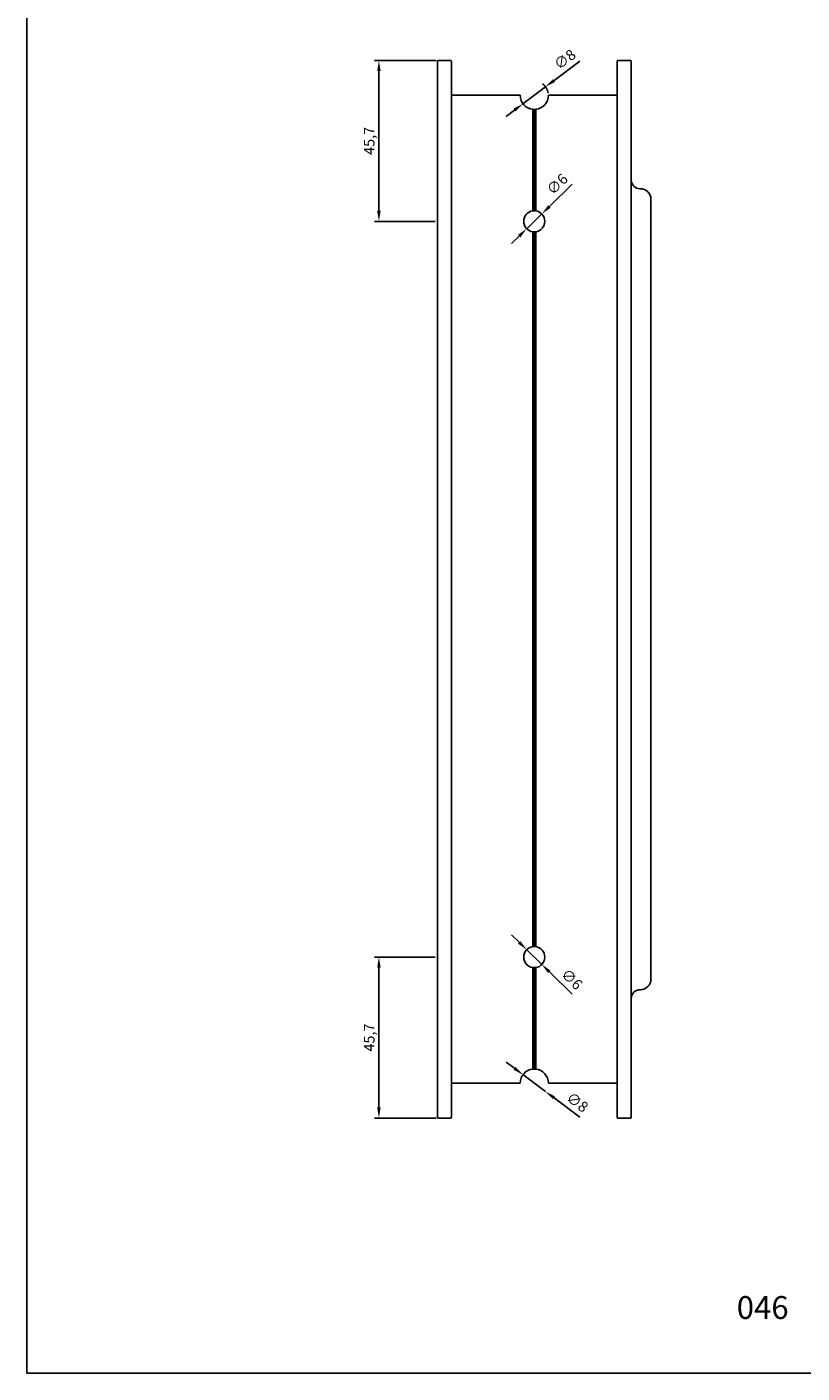
# Model space of a CAD drawing. Units: millimetres. Extents: x -8263 to 13618, y -3941 to 1679.
# Drawn here: x 12711 to 12931, y 619 to 1001 of the extents above; entities that cross this region are included whole.
import ezdxf

# ---------------------------------------------------------------- set-up
doc = ezdxf.new("R2010")
doc.units = ezdxf.units.MM
doc.layers.add('Layout', color=7, linetype='Continuous', true_color=0xffffff)
doc.layers.add('PERFIL_PERFIL', color=7, linetype='Continuous')
doc.styles.add('Perfil-01', font='txt', dxfattribs={"height": 3})
doc.dimstyles.new('ISO-25', dxfattribs={"dimtxt": 3, "dimasz": 3, "dimexe": 1.25, "dimexo": 0.625, "dimtad": 1, "dimdec": 1, "dimtxsty": 'Perfil-01', "dimcen": 2.5, "dimadec": 0, "dimazin": 0, "dimtfac": 1, "dimtmove": 0, "dimatfit": 3, "dimfxl": 1, "dimarcsym": 0})

# ---------------------------------------------------------------- blocks, each defined once
blk = doc.blocks.new('*D531')
at = {"layer": 'Defpoints', "color": 0}
for p in [(12856.75, 947.68), (12852.47, 943.49)]:
    blk.add_point(p, dxfattribs=at)
at = {"layer": 'PERFIL_PERFIL', "color": 0, "lineweight": -2}
for p, q in [((12865.36, 956.11), (12858.9, 949.78)), ((12852.47, 943.49), (12856.75, 947.68)), ((12850.32, 941.39), (12848.18, 939.29))]:
    blk.add_line(p, q, dxfattribs=at)
at = {"layer": 'PERFIL_PERFIL', "color": 0}
for points in [[(12858.55, 950.14), (12859.25, 949.42), (12856.75, 947.68)], [(12850.67, 941.03), (12849.97, 941.74), (12852.47, 943.49)]]:
    blk.add_solid(points, dxfattribs=at)
at = {"layer": 'PERFIL_PERFIL', "color": 0, "insert": (12861.39, 955.84), "char_height": 3, "attachment_point": 5, "rotation": 44.3899, "style": 'Perfil-01'}
blk.add_mtext('∅6', dxfattribs=at)
blk = doc.blocks.new('*D532')
at = {"layer": 'Defpoints', "color": 0}
for p in [(12857.81, 983.73), (12851.41, 978.94)]:
    blk.add_point(p, dxfattribs=at)
at = {"layer": 'PERFIL_PERFIL', "color": 0, "lineweight": -2}
for p, q in [((12867.5, 990.97), (12860.22, 985.53)), ((12851.41, 978.94), (12857.81, 983.73)), ((12849, 977.14), (12846.6, 975.35))]:
    blk.add_line(p, q, dxfattribs=at)
blk.add_arc((12854.61, 981.33), 4, 8.9616, 54.7583, dxfattribs=at)
at = {"layer": 'PERFIL_PERFIL', "color": 0}
for points in [[(12859.92, 985.93), (12860.52, 985.13), (12857.81, 983.73)], [(12849.3, 976.74), (12848.7, 977.54), (12851.41, 978.94)]]:
    blk.add_solid(points, dxfattribs=at)
at = {"layer": 'PERFIL_PERFIL', "color": 0, "insert": (12863.51, 991.22), "char_height": 3, "attachment_point": 5, "rotation": 36.7797, "style": 'Perfil-01'}
blk.add_mtext('∅8', dxfattribs=at)
blk = doc.blocks.new('*D533')
at = {"layer": 'Defpoints', "color": 0}
for p in [(12827.41, 991.23), (12810.53, 945.58), (12827.11, 945.58)]:
    blk.add_point(p, dxfattribs=at)
at = {"layer": 'PERFIL_PERFIL', "color": 0, "lineweight": -2}
for p, q in [((12826.78, 991.23), (12809.28, 991.23)), ((12810.53, 988.23), (12810.53, 948.58)), ((12826.48, 945.58), (12809.28, 945.58))]:
    blk.add_line(p, q, dxfattribs=at)
at = {"layer": 'PERFIL_PERFIL', "color": 0}
for points in [[(12811.03, 988.23), (12810.03, 988.23), (12810.53, 991.23)], [(12810.03, 948.58), (12811.03, 948.58), (12810.53, 945.58)]]:
    blk.add_solid(points, dxfattribs=at)
at = {"layer": 'PERFIL_PERFIL', "color": 0, "insert": (12808.15, 968.41), "char_height": 3, "attachment_point": 5, "rotation": 90, "style": 'Perfil-01'}
blk.add_mtext('45,7', dxfattribs=at)
blk = doc.blocks.new('*D534')
at = {"layer": 'Defpoints', "color": 0}
for p in [(12852.47, 738.98), (12856.75, 734.79)]:
    blk.add_point(p, dxfattribs=at)
at = {"layer": 'PERFIL_PERFIL', "color": 0, "lineweight": -2}
for p, q in [((12850.32, 741.08), (12848.18, 743.18)), ((12852.47, 738.98), (12856.75, 734.79)), ((12865.36, 726.36), (12858.9, 732.69))]:
    blk.add_line(p, q, dxfattribs=at)
at = {"layer": 'PERFIL_PERFIL', "color": 0}
for points in [[(12849.97, 740.72), (12850.67, 741.44), (12852.47, 738.98)], [(12859.25, 733.04), (12858.55, 732.33), (12856.75, 734.79)]]:
    blk.add_solid(points, dxfattribs=at)
at = {"layer": 'PERFIL_PERFIL', "color": 0, "insert": (12865.01, 730.32), "char_height": 3, "attachment_point": 5, "rotation": 315.6101, "style": 'Perfil-01'}
blk.add_mtext('∅6', dxfattribs=at)
blk = doc.blocks.new('*D535')
at = {"layer": 'Defpoints', "color": 0}
for p in [(12851.41, 703.53), (12857.81, 698.74)]:
    blk.add_point(p, dxfattribs=at)
at = {"layer": 'PERFIL_PERFIL', "color": 0, "lineweight": -2}
for p, q in [((12849, 705.33), (12846.6, 707.12)), ((12851.41, 703.53), (12857.81, 698.74)), ((12867.5, 691.5), (12860.22, 696.94))]:
    blk.add_line(p, q, dxfattribs=at)
at = {"layer": 'PERFIL_PERFIL', "color": 0}
for points in [[(12848.7, 704.93), (12849.3, 705.73), (12851.41, 703.53)], [(12860.52, 697.34), (12859.92, 696.54), (12857.81, 698.74)]]:
    blk.add_solid(points, dxfattribs=at)
at = {"layer": 'PERFIL_PERFIL', "color": 0, "insert": (12866.61, 695.39), "char_height": 3, "attachment_point": 5, "rotation": 323.2203, "style": 'Perfil-01'}
blk.add_mtext('∅8', dxfattribs=at)
blk = doc.blocks.new('*D536')
at = {"layer": 'Defpoints', "color": 0}
for p in [(12810.53, 736.88), (12827.11, 736.88), (12827.41, 691.23)]:
    blk.add_point(p, dxfattribs=at)
at = {"layer": 'PERFIL_PERFIL', "color": 0, "lineweight": -2}
for p, q in [((12826.48, 736.88), (12809.28, 736.88)), ((12810.53, 694.23), (12810.53, 733.88)), ((12826.78, 691.23), (12809.28, 691.23))]:
    blk.add_line(p, q, dxfattribs=at)
at = {"layer": 'PERFIL_PERFIL', "color": 0}
for points in [[(12811.03, 733.88), (12810.03, 733.88), (12810.53, 736.88)], [(12810.03, 694.23), (12811.03, 694.23), (12810.53, 691.23)]]:
    blk.add_solid(points, dxfattribs=at)
at = {"layer": 'PERFIL_PERFIL', "color": 0, "insert": (12808.15, 714.06), "char_height": 3, "attachment_point": 5, "rotation": 90, "style": 'Perfil-01'}
blk.add_mtext('45,7', dxfattribs=at)

msp = doc.modelspace()

# ---------------------------------------------------------------- hatches: boundary and pattern name
at = {"layer": 'PERFIL_PERFIL'}
h = msp.add_hatch(color=251, dxfattribs=at)
edge = h.paths.add_edge_path()
edge.add_line((12855.034, 739.854), (12855.034, 942.615))
edge.add_arc((12854.61, 945.585), 3, 261.8699, 278.1301, ccw=False)
edge.add_line((12854.186, 942.615), (12854.186, 739.854))
edge.add_arc((12854.61, 736.885), 3, 81.8699, 98.1301, ccw=False)

# ---------------------------------------------------------------- linework, layer by layer
at = {"layer": 'Layout', "color": 9, "flags": 128}
msp.add_lwpolyline([(12710.652, 618.884), (13130.652, 618.884), (13130.652, 1212.884), (12710.652, 1212.884), (12710.652, 618.884)], dxfattribs=at)
at = {"layer": 'PERFIL_PERFIL'}
for p, q in [((12827.11, 990.935), (12827.11, 691.535)), ((12827.41, 991.235), (12830.81, 991.235)), ((12831.11, 990.935), (12831.11, 691.535)), ((12878.11, 990.935), (12878.11, 691.535)), ((12878.41, 991.235), (12881.81, 991.235)), ((12882.11, 990.935), (12882.11, 691.535)), ((12850.61, 981.335), (12831.11, 981.335)), ((12878.11, 981.335), (12858.61, 981.335)), ((12854.186, 977.357), (12854.186, 948.554)), ((12854.61, 977.335), (12854.61, 948.585)), ((12855.034, 977.357), (12855.034, 948.554)), ((12884.71, 954.835), (12884.61, 954.835)), ((12887.71, 951.835), (12887.71, 730.635)), ((12854.186, 942.615), (12854.186, 739.854)), ((12854.61, 942.585), (12854.61, 739.885)), ((12855.034, 942.615), (12855.034, 739.854)), ((12854.186, 733.915), (12854.186, 705.112)), ((12854.61, 733.885), (12854.61, 705.135)), ((12855.034, 733.915), (12855.034, 705.112)), ((12884.71, 727.635), (12884.61, 727.635)), ((12850.61, 701.135), (12831.11, 701.135)), ((12878.11, 701.135), (12858.61, 701.135)), ((12827.41, 691.235), (12830.81, 691.235)), ((12878.41, 691.235), (12881.81, 691.235))]:
    msp.add_line(p, q, dxfattribs=at)
for centre, radius, start, end in [((12827.41, 990.935), 0.3, 90, 180), ((12830.81, 990.935), 0.3, 0, 90), ((12878.41, 990.935), 0.3, 90, 180), ((12881.81, 990.935), 0.3, 0, 90), ((12854.61, 981.335), 4, 180, 263.91141), ((12854.61, 981.335), 4, 276.08859, 0), ((12854.61, 981.335), 4, 266.96001, 270), ((12854.61, 981.335), 4, 270, 273.03999), ((12884.61, 957.335), 2.5, 180, 270), ((12884.71, 951.835), 3, 0, 90), ((12854.61, 945.585), 3, 98.1301, 261.8699), ((12854.61, 945.585), 3, 90, 94.05481), ((12854.61, 945.585), 3, 85.94519, 90), ((12854.61, 945.585), 3, 278.1301, 81.8699), ((12854.61, 945.585), 3, 265.94519, 270), ((12854.61, 945.585), 3, 270, 274.05481), ((12854.61, 736.885), 3, 98.1301, 261.8699), ((12854.61, 736.885), 3, 90, 94.05481), ((12854.61, 736.885), 3, 85.94519, 90), ((12854.61, 736.885), 3, 278.1301, 81.8699), ((12854.61, 736.885), 3, 265.94519, 270), ((12854.61, 736.885), 3, 270, 274.05481), ((12884.71, 730.635), 3, 270, 0), ((12884.61, 725.135), 2.5, 90, 180), ((12854.61, 701.135), 4, 96.08859, 180), ((12854.61, 701.135), 4, 90, 93.03999), ((12854.61, 701.135), 4, 86.96001, 90), ((12854.61, 701.135), 4, 0, 83.91141), ((12827.41, 691.535), 0.3, 180, 270), ((12830.81, 691.535), 0.3, 270, 0), ((12878.41, 691.535), 0.3, 180, 270), ((12881.81, 691.535), 0.3, 270, 360)]:
    msp.add_arc(centre, radius, start, end, dxfattribs=at)
for points in [[(12854.186, 977.357), (12854.265, 977.349), (12854.342, 977.343), (12854.398, 977.34)], [(12854.822, 977.34), (12854.878, 977.343), (12854.955, 977.349), (12855.034, 977.357)], [(12854.398, 948.577), (12854.342, 948.573), (12854.264, 948.566), (12854.186, 948.554)], [(12855.034, 948.554), (12854.955, 948.566), (12854.878, 948.573), (12854.822, 948.577)], [(12854.186, 942.615), (12854.264, 942.604), (12854.342, 942.596), (12854.398, 942.592)], [(12854.822, 942.592), (12854.878, 942.596), (12854.955, 942.604), (12855.034, 942.615)], [(12854.186, 739.854), (12854.264, 739.866), (12854.342, 739.873), (12854.398, 739.877)], [(12854.822, 739.877), (12854.878, 739.873), (12854.955, 739.866), (12855.034, 739.854)], [(12854.398, 733.892), (12854.342, 733.896), (12854.264, 733.904), (12854.186, 733.915)], [(12855.034, 733.915), (12854.955, 733.904), (12854.878, 733.896), (12854.822, 733.892)], [(12854.186, 705.112), (12854.265, 705.12), (12854.342, 705.126), (12854.398, 705.129)], [(12854.822, 705.129), (12854.878, 705.126), (12854.955, 705.12), (12855.034, 705.112)]]:
    msp.add_open_spline(points, degree=3, dxfattribs=at)

# ---------------------------------------------------------------- texts
at = {"color": 7, "lineweight": -3, "insert": (12902.169, 640.716), "char_height": 6.48, "width": 34.51368, "attachment_point": 1, "style": 'Perfil-01'}
msp.add_mtext('\\pxqc;046', dxfattribs=at)

# ---------------------------------------------------------------- dimensions: what is measured, and where the dimension line sits
at = {"layer": 'PERFIL_PERFIL'}
for p1, p2, picture, middle in [((12851.406, 978.94), (12857.814, 983.73), '*D532', (12865.059, 989.146)), ((12852.466, 943.486), (12856.754, 947.683), '*D531', (12863.203, 953.997)), ((12852.466, 738.983), (12856.754, 734.786), '*D534', (12863.203, 728.473)), ((12851.406, 703.53), (12857.814, 698.74), '*D535', (12865.059, 693.323))]:
    dim = msp.add_diameter_dim_2p(p1=p1, p2=p2, dimstyle='ISO-25', dxfattribs=at)
    dim.commit()
    dim.dimension.update_dxf_attribs({"geometry": picture, "text_midpoint": middle, "dimtype": 163})
for base, p1, p2, angle, picture, middle in [((12810.533809732, 945.584610471), (12827.409961157, 991.234610471), (12827.109961157, 945.584610471), 90, '*D533', (12808.145238304, 968.409610471)), ((12810.533809732, 736.884610471), (12827.409961157, 691.234610471), (12827.109961157, 736.884610471), 270, '*D536', (12808.145238304, 714.059610471))]:
    dim = msp.add_linear_dim(base=base, p1=p1, p2=p2, angle=angle, dimstyle='ISO-25', dxfattribs=at)
    dim.commit()
    dim.dimension.update_dxf_attribs({"geometry": picture, "text_midpoint": middle})

doc.saveas('drawing.dxf')
